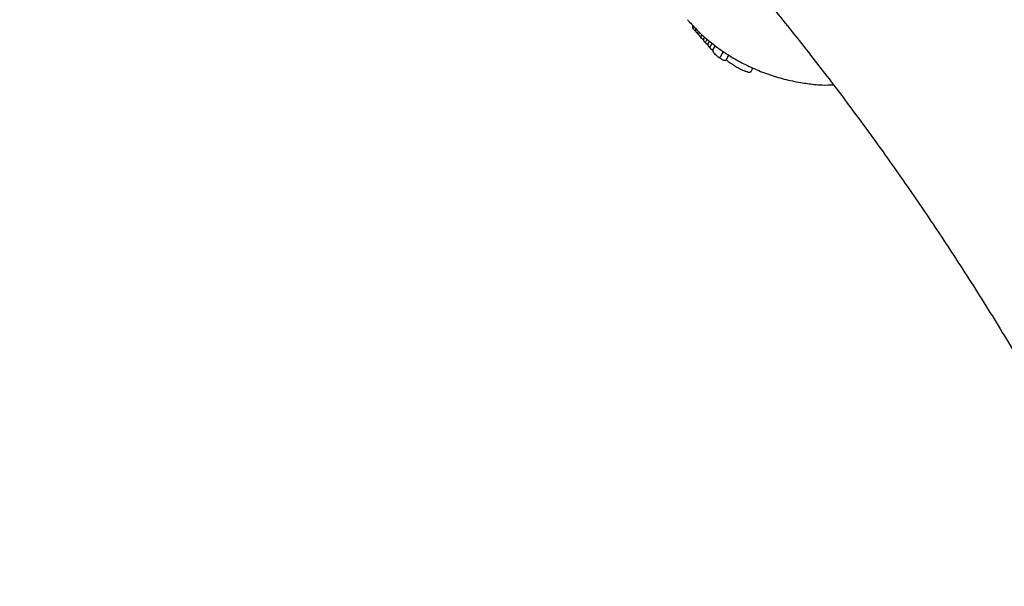
# Model space of a CAD drawing. Units: millimetres. Extents: x 0.025 to 0.427, y 0.004 to 0.287.
# Drawn here: x 0.259 to 0.263, y 0.19 to 0.193 of the extents above; entities that cross this region are included whole.
import ezdxf

# ---------------------------------------------------------------- set-up
doc = ezdxf.new("R2010")
doc.units = ezdxf.units.MM
doc.layers.add('FORMAT', color=7, linetype='Continuous')
doc.styles.add('SLDTEXTSTYLE1', font='TXT', dxfattribs={"width": 0.75})
doc.dimstyles.new('SLDDIMSTYLE0', dxfattribs={"dimtxt": 0.0035, "dimasz": 0.003302, "dimexe": 0, "dimexo": 0.0625, "dimgap": 0.000875, "dimtad": 1, "dimlfac": 50, "dimrnd": 1e-09, "dimzin": 12, "dimdsep": 46, "dimtxsty": 'SLDTEXTSTYLE1', "dimsah": 1, "dimcen": 0.09, "dimadec": 0, "dimazin": 3, "dimtfac": 1, "dimtofl": 0, "dimtmove": 0, "dimatfit": 3, "dimfxl": 0, "dimfrac": 2, "dimtolj": 1, "dimtzin": 12, "dimarcsym": 0})

# ---------------------------------------------------------------- blocks, each defined once
blk = doc.blocks.new('_D')
at = {"layer": 'FORMAT', "color": 7}
for p, q in [((0.07739615642245846, 0.1595237915028285), (0.07739615642245772, 0.2658576741282777)), ((0.3625474989707034, 0.1079179233719078), (0.3625474989707023, 0.2658576741282797)), ((0.3625474989707023, 0.2648576741282797), (0.07739615642245773, 0.2648576741282777))]:
    blk.add_line(p, q, dxfattribs=at)
for points in [[(0.07739615642245773, 0.2648576741282777), (0.08069815642245773, 0.2643496741282776), (0.08069815642245773, 0.2653656741282777)], [(0.3625474989707023, 0.2648576741282797), (0.3592454989707023, 0.2653656741282797), (0.3592454989707023, 0.2643496741282797)]]:
    blk.add_solid(points, dxfattribs=at)
at = {"layer": 'FORMAT', "color": 7, "char_height": 0.0035, "attachment_point": 1, "style": 'SLDTEXTSTYLE1'}
for s, insert in [('14,26', (0.2227380885558796, 0.2693694110428578)), ('m', (0.2343755890431475, 0.2693694110428579))]:
    blk.add_mtext(s, dxfattribs=dict(at, insert=insert))
blk = doc.blocks.new('_D_1')
at = {"layer": 'FORMAT', "color": 7}
for p, q in [((0.1170841564224585, 0.1591867915028287), (0.1170841564224585, 0.259857674128279)), ((0.3407012226818705, 0.1045979253025577), (0.3407012226818704, 0.2598576741282791)), ((0.1170841564224585, 0.258857674128279), (0.3407012226818704, 0.2588576741282791))]:
    blk.add_line(p, q, dxfattribs=at)
for points in [[(0.1170841564224585, 0.258857674128279), (0.1203861564224585, 0.258349674128279), (0.1203861564224585, 0.259365674128279)], [(0.3407012226818704, 0.2588576741282791), (0.3373992226818704, 0.2593656741282791), (0.3373992226818704, 0.2583496741282791)]]:
    blk.add_solid(points, dxfattribs=at)
at = {"layer": 'FORMAT', "color": 7, "char_height": 0.0035, "attachment_point": 1, "style": 'SLDTEXTSTYLE1'}
for s, insert in [('11,18', (0.2227380885558797, 0.2633694110428579)), ('m', (0.2343755890431477, 0.2633694110428579))]:
    blk.add_mtext(s, dxfattribs=dict(at, insert=insert))
blk = doc.blocks.new('_D_2')
at = {"layer": 'FORMAT', "color": 7}
for p, q in [((0.2648113731749905, 0.2192609750558516), (0.06394175278001499, 0.2192609750558516)), ((0.06494175278001499, 0.2192609750558516), (0.06494175278001502, 0.08457389376012789)), ((0.3282469270117918, 0.08457389376012785), (0.06394175278001502, 0.08457389376012789))]:
    blk.add_line(p, q, dxfattribs=at)
for points in [[(0.06494175278001499, 0.2192609750558516), (0.064433752780015, 0.2159589750558516), (0.06544975278001498, 0.2159589750558516)], [(0.06494175278001502, 0.08457389376012789), (0.06544975278001501, 0.08787589376012789), (0.06443375278001502, 0.08787589376012789)]]:
    blk.add_solid(points, dxfattribs=at)
at = {"layer": 'FORMAT', "color": 7, "char_height": 0.0035, "attachment_point": 1, "rotation": 90.00000000000041, "style": 'SLDTEXTSTYLE1'}
for s, insert in [('m', (0.06043001586543605, 0.1509114179941414)), ('6,73', (0.06043001586543612, 0.1418600289332269))]:
    blk.add_mtext(s, dxfattribs=dict(at, insert=insert))
blk = doc.blocks.new('_D_3')
at = {"layer": 'FORMAT', "color": 7}
for p, q in [((0.2491701085091487, 0.2514087563568184), (0.05194175278001481, 0.2514087563568183)), ((0.05294175278001484, 0.05935455517303235), (0.05294175278001481, 0.2514087563568183)), ((0.3179209944442085, 0.05935455517303241), (0.05194175278001484, 0.05935455517303235))]:
    blk.add_line(p, q, dxfattribs=at)
for points in [[(0.05294175278001481, 0.2514087563568183), (0.05243375278001481, 0.2481067563568183), (0.05344975278001481, 0.2481067563568183)], [(0.05294175278001484, 0.05935455517303235), (0.05344975278001484, 0.06265655517303235), (0.05243375278001484, 0.06265655517303235)]]:
    blk.add_solid(points, dxfattribs=at)
at = {"layer": 'FORMAT', "color": 7, "char_height": 0.0035, "attachment_point": 1, "rotation": 90, "style": 'SLDTEXTSTYLE1'}
for s, insert in [('m', (0.04843001586543589, 0.1509114179941414)), ('9,60', (0.04843001586543589, 0.1418600289332269))]:
    blk.add_mtext(s, dxfattribs=dict(at, insert=insert))

msp = doc.modelspace()

# ---------------------------------------------------------------- linework, layer by layer
at = {"color": 7, "linetype": 'Continuous', "lineweight": 25}
for p, q in [((0.2618421108479387, 0.1924898697873559), (0.2618416183169749, 0.1924889661500674)), ((0.2618442028830509, 0.1924761331351934), (0.2618507577007899, 0.1924685764717814)), ((0.2618516609860675, 0.1924773885482006), (0.2618521783295301, 0.1924782635806206)), ((0.2618563417279683, 0.1924648785126374), (0.2618520220216407, 0.1924676505850407)), ((0.2618576363309792, 0.1924719669448331), (0.2618571452450538, 0.1924710660689381)), ((0.2618597248311954, 0.1924582387951373), (0.2618664557863976, 0.1924504790732154)), ((0.2618673604640558, 0.1924592895444408), (0.2618678782523721, 0.1924601652998325)), ((0.2618678782523721, 0.1924601652998325), (0.2618706316890421, 0.1924650148675316)), ((0.2618773464308048, 0.1924492468648202), (0.2618810863328568, 0.1924558338723907)), ((0.2618773464308048, 0.1924492468648202), (0.2618768545179194, 0.1924483444087684)), ((0.2618794369522444, 0.1924355138514646), (0.2618862737215233, 0.1924276321427241)), ((0.2618871754919222, 0.1924364459655578), (0.2618876923510571, 0.1924373202107735)), ((0.2618876923510571, 0.1924373202107735), (0.2618925086648496, 0.1924458030787662)), ((0.2618971814351413, 0.1924263818640481), (0.2618966889975082, 0.1924254784051397)), ((0.2618971814351413, 0.1924263818640481), (0.2619029848026638, 0.1924366032081564)), ((0.2618992732415222, 0.192412645761552), (0.2619058294731657, 0.1924050874681328)), ((0.2619067316687907, 0.1924139008007483), (0.2619072486639117, 0.1924147752669981)), ((0.2619072486639117, 0.1924147752669981), (0.2619143160362366, 0.1924272228750797)), ((0.2619278537016972, 0.1924172805646171), (0.2619183684443811, 0.1924005743886584)), ((0.261908960418201, 0.1924030594827454), (0.2619156534152668, 0.1923987945934908)), ((0.2619517703234858, 0.1923691069248972), (0.2619523160465906, 0.1923699730234558)), ((0.2619523160465906, 0.1923699730234558), (0.2619640730632721, 0.1923906803994274)), ((0.2619782198838905, 0.1923563177798729), (0.2619888608229893, 0.1923750594328429)), ((0.2619780940597186, 0.1923561010477959), (0.2619782198838905, 0.1923563177798729)), ((0.2620880997563833, 0.192305712459911), (0.2620949245258681, 0.1923177327769242))]:
    msp.add_line(p, q, dxfattribs=at)
msp.add_arc((0.2620751077290119, 0.1923081258789343), 8.350397725501867e-06, 240.54720380581, 265.8890860517204, dxfattribs=at)
for centre, major_axis, ratio, start_param, end_param in [((0.2625191673760268, 0.1931199373396507), (0.0007902404107241191, 0.0004844491371280846), 0.9199078319702275, 3.293190746200681, 3.309438443242519), ((0.262416879676025, 0.1932378588061017), (0.0007284763043884369, 0.0006328880996678832), 0.9329104883033509, 3.40560418933155, 3.416030867455497), ((0.2624367351065566, 0.1932149686493648), (0.0007295058170836979, 0.0006317011554536624), 0.9334653442123763, 3.407123634047142, 3.417565337944391), ((0.2624793398278646, 0.1931658521748102), (0.0006361687640487611, 0.0007303261614912957), 0.7890420769263476, 3.306480876804455, 3.325715120714059)]:
    msp.add_ellipse(centre, major_axis=major_axis, ratio=ratio, start_param=start_param, end_param=end_param, dxfattribs=at)
for points, knots in [([(0.2664193574334121, 0.1863854520480081), (0.2664024032023711, 0.1864518976766448), (0.2663562536192552, 0.1866327633292389), (0.2662767387618448, 0.1869227874876045), (0.2661812032954829, 0.1872559458480693), (0.2660817674094735, 0.1875840466580771), (0.2659786541667348, 0.187907331607408), (0.265871811969222, 0.1882256977627088), (0.2657612637769813, 0.1885391345381585), (0.2656470136328447, 0.1888476067131993), (0.2655290717500579, 0.1891510858245319), (0.2654074478429369, 0.1894495418323029), (0.2652821529560533, 0.1897429454356088), (0.2651531990100914, 0.1900312675470833), (0.2650205989496102, 0.1903144795383599), (0.2648843667187118, 0.1905925532890667), (0.2647445172686009, 0.1908654612950838), (0.2646010665460157, 0.1911331767737236), (0.2644540314547967, 0.1913956737516062), (0.2643034298652306, 0.1916529272441698), (0.2641492803748053, 0.1919049130937071), (0.2639916029255075, 0.192151609073423), (0.2638304161567417, 0.1923929912530699), (0.2636657468514489, 0.1926290479889462), (0.263497594250105, 0.1928597281923542), (0.2633260624719553, 0.1930851344281352), (0.2631508664974559, 0.1933048036802009), (0.2630115274514388, 0.1934738537581201), (0.2629293713968578, 0.1935678938998701), (0.2629080101667216, 0.1935923450875546)], [0, 0, 0, 0, 0.02254024640696926, 0.06135477170842251, 0.1001601813142714, 0.1389552001402495, 0.1777384744404528, 0.2165085731735789, 0.2552639905603321, 0.2940031499948166, 0.3327244094735628, 0.3714260687004277, 0.4101063780115006, 0.4487635492505704, 0.4873957686919456, 0.5260012120793287, 0.564578061798711, 0.6031245261553192, 0.6416388606608271, 0.6801193911699017, 0.7185645386306888, 0.7569728451398176, 0.795343000912789, 0.8336738717111278, 0.8719645261976224, 0.9102142626402622, 0.9484226343384137, 0.9865894731272032, 1, 1, 1, 1]), ([(0.2620370359282502, 0.1927553974392769), (0.2620689757115957, 0.1927181438479089), (0.2621573822597533, 0.1926150291403449), (0.2622987178913919, 0.1924401242491806), (0.2624612588490939, 0.1922312907829982), (0.2626202995668612, 0.1920170518523884), (0.2627760250212024, 0.1917977454221132), (0.262928385021147, 0.1915732996370539), (0.2630773923702613, 0.1913437510737124), (0.263223042903313, 0.1911091062831725), (0.2633653366900249, 0.1908693789896115), (0.2635042722144933, 0.1906245803141973), (0.2636398478164358, 0.1903747215659038), (0.2637720612212658, 0.1901198136684238), (0.2639009096086874, 0.1898598674790839), (0.2640263895662588, 0.189594893865523), (0.2641484970810405, 0.1893249038148034), (0.2642672275938601, 0.1890499085997685), (0.264382575850014, 0.1887699196236982), (0.2644945365708687, 0.188484949429684), (0.2646031021040131, 0.1881950083115656), (0.2647082713738247, 0.1879001172781921), (0.2648100167117235, 0.1876002599808366), (0.264908407797401, 0.1872955622420759), (0.2650031495999737, 0.1869856226090902), (0.2650758017927202, 0.1867383839792399), (0.2651156865069974, 0.1865927523549117), (0.2651263472340485, 0.1865538266906538)], [0, 0, 0, 0, 0.0238906033126603, 0.06612711643757797, 0.1083101487069731, 0.1504403530700553, 0.1925187797627185, 0.2345468199494072, 0.2765261504116612, 0.3184586805454961, 0.3603465026120892, 0.4021918458964975, 0.4439970351771359, 0.4857644537012659, 0.52749651068562, 0.5691956132367552, 0.6108641424807861, 0.6525044336322686, 0.694118759680198, 0.7357093183539106, 0.7772782220168305, 0.8188274901482605, 0.8603590440787073, 0.9018747036696275, 0.943376185647175, 0.9848651033272059, 1, 1, 1, 1]), ([(0.2618150280561234, 0.1925208641537799), (0.261828626662143, 0.1925061273079162), (0.2618583631750461, 0.192473901769023), (0.2619097574025672, 0.192429410393914), (0.26196763748416, 0.192386739532862), (0.2620293988221137, 0.1923491680037274), (0.2620944659985274, 0.1923168131740783), (0.2621624450956686, 0.1922898992585066), (0.2622328901099918, 0.192268733290923), (0.2623008181045193, 0.1922539429758063), (0.2623455417757889, 0.1922484520009062), (0.2623656591180176, 0.192245982082447)], [0, 0, 0, 0, 0.0969930767522222, 0.2120979072563276, 0.3272745312524831, 0.4425579986633508, 0.5579768666166528, 0.6735525077433563, 0.7892990280971504, 0.9052237117535046, 1, 1, 1, 1]), ([(0.2618292863158328, 0.19250267215621), (0.2618288375645739, 0.1925018503164215), (0.2618278677214811, 0.1925000741528419), (0.2618277446650942, 0.1924970869790374), (0.2618282756398868, 0.1924943867572556), (0.2618292644479089, 0.1924922065857884), (0.261830396251673, 0.1924905092830285), (0.261831057265402, 0.1924897453245799), (0.2618313885504772, 0.1924893624459481)], [0, 0, 0, 0, 0.1475013148023999, 0.3187804569173075, 0.4730621956830063, 0.6259169819359085, 0.8125180834499838, 1, 1, 1, 1]), ([(0.2618417960298727, 0.1924800071879464), (0.2618399123927259, 0.1924815428548661), (0.2618361108382831, 0.1924846421361747), (0.2618342946374232, 0.1924865685380622), (0.2618333783482856, 0.1924875404245771)], [0, 0, 0, 0, 0.4954912984200631, 1, 1, 1, 1]), ([(0.2618416183169749, 0.1924889661500674), (0.261841265845827, 0.1924880713929523), (0.2618405632417933, 0.1924862878144608), (0.2618406646348069, 0.1924829640362476), (0.2618417195345976, 0.1924793484435199), (0.261843457821396, 0.1924772808204133), (0.2618443412449878, 0.192476230023138)], [0, 0, 0, 0, 0.1982421985456324, 0.395169276051657, 0.6926158956276894, 0.9999999999999999, 0.9999999999999999, 0.9999999999999999, 0.9999999999999999]), ([(0.2618516609860675, 0.1924773885482006), (0.261851226164731, 0.1924765902872132), (0.2618503594066239, 0.1924749990608304), (0.2618497200063776, 0.1924725021661553), (0.261849774130047, 0.1924699259849432), (0.2618507509672162, 0.1924683706415558), (0.2618517154214034, 0.1924677841057639), (0.2618520102858897, 0.1924676556958194), (0.2618520220216407, 0.1924676505850407)], [0, 0, 0, 0, 0.1580281755351628, 0.3150080062601439, 0.5521166892398798, 0.8747828697397974, 0.9950162968900377, 1, 1, 1, 1]), ([(0.2618598630767889, 0.192458335651517), (0.2618589813832555, 0.1924593842427274), (0.2618572449445173, 0.1924614493757119), (0.2618561906834105, 0.1924650621375188), (0.2618560892722533, 0.1924683864403739), (0.2618567924774668, 0.1924701708885869), (0.2618571452450538, 0.1924710660689381)], [0, 0, 0, 0, 0.306834468121389, 0.6042907613972655, 0.8014898204460194, 1, 1, 1, 1]), ([(0.2618677196388336, 0.1924495537264825), (0.2618677079116233, 0.1924495588306996), (0.2618674131100418, 0.1924496871418007), (0.261866448848748, 0.1924502733884716), (0.2618654725551833, 0.1924518283596101), (0.2618654191992185, 0.1924544042988008), (0.2618660589866295, 0.1924569005850155), (0.2618669256756174, 0.1924584914576534), (0.2618673604640558, 0.1924592895444408)], [0, 0, 0, 0, 0.004982398327102364, 0.125248790357179, 0.4480217789871979, 0.6851213601003155, 0.8420360774726219, 0.9999999999999999, 0.9999999999999999, 0.9999999999999999, 0.9999999999999999]), ([(0.2618768545179194, 0.1924483444087684), (0.2618765019199409, 0.192447449470617), (0.2618757990586924, 0.1924456655200987), (0.2618759004593115, 0.1924423415173944), (0.2618769550855417, 0.1924387271364227), (0.2618786925813084, 0.1924366605789075), (0.261879575264331, 0.1924356107258551)], [0, 0, 0, 0, 0.1983568577194874, 0.395400306222875, 0.6928511162783527, 0.9999999999999999, 0.9999999999999999, 0.9999999999999999, 0.9999999999999999]), ([(0.2618871754919222, 0.1924364459655578), (0.2618867406347644, 0.1924356475149256), (0.2618858738014003, 0.1924340559034387), (0.2618852348226839, 0.192431558346461), (0.2618852897817943, 0.1924289819018286), (0.2618862672103625, 0.1924274261538508), (0.2618872318741871, 0.1924268393037713), (0.261887526806964, 0.1924267107863708), (0.2618875385520169, 0.1924267056684464)], [0, 0, 0, 0, 0.158098118942151, 0.3151488295752929, 0.5522673896301049, 0.874817367835778, 0.9950148754651406, 1, 1, 1, 1]), ([(0.2618966889975082, 0.1924254784051397), (0.2618963365072052, 0.1924245836206871), (0.2618956338643244, 0.1924227999860166), (0.2618957352584717, 0.1924194761738964), (0.2618967901169177, 0.1924158607642323), (0.2618985282842142, 0.1924137933020802), (0.2618994115959232, 0.1924127426474448)], [0, 0, 0, 0, 0.1982595158230249, 0.3952041691499795, 0.6926514265585849, 0.9999999999999999, 0.9999999999999999, 0.9999999999999999, 0.9999999999999999]), ([(0.2619067316687907, 0.1924139008007483), (0.261906296821691, 0.192413102403362), (0.2619054300094576, 0.1924115108999988), (0.2619047909123857, 0.1924090135289619), (0.2619048456369675, 0.1924064371582832), (0.2619058228995323, 0.192404881523828), (0.2619067875045372, 0.1924042947619448), (0.26190708241816, 0.1924041662746967), (0.2619070941606007, 0.1924041611587787)], [0, 0, 0, 0, 0.1580784818844745, 0.3151092925396762, 0.5522250828042294, 0.8748076786985739, 0.9950152746532844, 1, 1, 1, 1]), ([(0.2619183897024565, 0.1924004666066914), (0.2619178824719307, 0.1923993277469162), (0.2619168969621948, 0.1923971150303324), (0.2619170277632088, 0.1923937593894762), (0.2619178063509124, 0.1923910000040433), (0.2619192035793683, 0.192388343875557), (0.2619207130481416, 0.1923863473152876), (0.261921726827779, 0.1923851919793904), (0.2619220144820901, 0.1923848641592811)], [0, 0, 0, 0, 0.1398441695592147, 0.2717064206448894, 0.4039872258949606, 0.5682084474792108, 0.8774815581582135, 1, 1, 1, 1]), ([(0.2619342379673525, 0.1923730824814096), (0.2619313051867751, 0.1923757597940692), (0.2619270334831786, 0.1923796593991762), (0.2619245849331223, 0.1923824149024922), (0.2619238174594529, 0.1923832785876089)], [0, 0, 0, 0, 0.6865599429068293, 1, 1, 1, 1]), ([(0.2619463877994479, 0.1923630382417194), (0.2619458639047664, 0.1923634529173504), (0.2619433393435642, 0.1923654511701415), (0.2619390513974751, 0.192368931739194), (0.2619358421179646, 0.1923716991818715), (0.2619342379673525, 0.1923730824814096)], [0, 0, 0, 0, 0.1158032079254085, 0.5580363690598634, 1, 1, 1, 1]), ([(0.2619463877994479, 0.1923630382417194), (0.2619463876902355, 0.1923630348107847), (0.2619463825818723, 0.1923628743302411), (0.2619465849869983, 0.1923628434066553), (0.2619474362685354, 0.1923635916568899), (0.2619486610363753, 0.1923649693628329), (0.2619501170175979, 0.1923667909313139), (0.2619512185109952, 0.1923683339317101), (0.2619517703234858, 0.1923691069248972)], [0, 0, 0, 0, 0.005280387045464299, 0.246987907371765, 0.471586584469866, 0.6579990228784672, 0.8286685953150777, 1, 1, 1, 1]), ([(0.2619594276165017, 0.1923559689890648), (0.2619594528168432, 0.1923559526097075), (0.2619612451377354, 0.1923547876626278), (0.2619649095454479, 0.1923530768684548), (0.261970107760955, 0.1923522346746436), (0.2619739810953137, 0.1923528548053851), (0.261976595128028, 0.1923541466852009), (0.2619775934121578, 0.1923554482849834), (0.2619780940597186, 0.1923561010477959)], [0, 0, 0, 0, 0.004400788328547227, 0.3129967444746919, 0.5839557547180011, 0.7615928152315571, 0.8804368696556485, 1, 1, 1, 1]), ([(0.2619834257791993, 0.1923488464521551), (0.2619822129526414, 0.1923497532833711), (0.2619801340557978, 0.1923513076759101), (0.261977705352167, 0.1923530890934213), (0.2619764703683208, 0.1923539690951702), (0.2619762167762938, 0.1923541497950456)], [0, 0, 0, 0, 0.5266999439750785, 0.9028123963346502, 1, 1, 1, 1]), ([(0.2619824868304028, 0.1923493921692396), (0.2619832811820306, 0.1923487926244133), (0.2619870373510239, 0.1923459576183434), (0.2619907231645259, 0.1923431799821895), (0.2619936295051234, 0.1923409897583177)], [0, 0, 0, 0, 0.2114792037292275, 1, 1, 1, 1]), ([(0.2619946434105967, 0.1923404005592715), (0.2619944165265504, 0.1923405050782868), (0.2619940573845636, 0.1923406705247668), (0.2619937486347599, 0.1923409091832258), (0.2619936349342885, 0.1923409970717976)], [0, 0, 0, 0, 0.6317391298763074, 1, 1, 1, 1]), ([(0.2620185371843378, 0.1923239992516839), (0.2620151439664639, 0.192326153290498), (0.2620083787523456, 0.1923304478964851), (0.26200070588937, 0.1923358826280678), (0.2619963945956597, 0.192339095526473), (0.2619946434105967, 0.1923404005592715)], [0, 0, 0, 0, 0.3740421474715994, 0.745744986302882, 1, 1, 1, 1]), ([(0.2620455427054029, 0.1923097708194112), (0.2620423063188749, 0.1923112944655648), (0.262036633740351, 0.1923139650373196), (0.2620273929985009, 0.192318765528663), (0.2620217689723885, 0.1923220892879913), (0.2620185371843378, 0.1923239992516839)], [0, 0, 0, 0, 0.361052903107117, 0.6328357031909444, 0.9999999999999999, 0.9999999999999999, 0.9999999999999999, 0.9999999999999999]), ([(0.2620611779590406, 0.192303377024323), (0.2620574777265011, 0.1923047546590048), (0.2620525210876154, 0.1923066000667085), (0.2620469538787278, 0.1923091296275851), (0.2620455427054029, 0.1923097708194112)], [0, 0, 0, 0, 0.7465205000530875, 0.9999999999999999, 0.9999999999999999, 0.9999999999999999, 0.9999999999999999]), ([(0.2620710017855068, 0.1923008546775131), (0.2620687838482048, 0.1923012606993512), (0.2620659718839081, 0.1923017754654411), (0.2620620140506622, 0.1923030977020559), (0.2620611779590406, 0.192303377024323)], [0, 0, 0, 0, 0.7887501646443437, 0.9999999999999999, 0.9999999999999999, 0.9999999999999999, 0.9999999999999999]), ([(0.2620745041368018, 0.1922998507143649), (0.2620753290214951, 0.1922997697863792), (0.2620775199232567, 0.1922995548408629), (0.2620817742852539, 0.1923001057197833), (0.2620859593560562, 0.1923026451892561), (0.2620877301682277, 0.1923049943523782), (0.2620882450935054, 0.1923059784604224), (0.2620882705118349, 0.1923060270390874)], [0, 0, 0, 0, 0.205821945728005, 0.5466650880617888, 0.8250166120654656, 0.9913622701793326, 1, 1, 1, 1]), ([(0.2623656591180176, 0.1922459820824471), (0.2623771594811782, 0.1922449658481734), (0.2624051138401811, 0.1922424956498569), (0.2624333193370562, 0.1922435858648159), (0.2624499211531902, 0.1922442275676859)], [0, 0, 0, 0, 0.4113978488831994, 1, 1, 1, 1])]:
    msp.add_open_spline(points, degree=3, knots=knots, dxfattribs=at)

# ---------------------------------------------------------------- dimensions: what is measured, and where the dimension line sits
at = {"layer": 'FORMAT', "color": 7}
for base, p1, p2, angle, picture, middle in [((0.07739615642245773, 0.2648576741282777), (0.3625474989707034, 0.1069179233719078), (0.07739615642245848, 0.1585237915028285), 4.126949645844288e-13, '_D', (0.2307443390416575, 0.2648576741282788)), ((0.3407012226818704, 0.258857674128279), (0.1170841564224585, 0.1581867915028287), (0.3407012226818705, 0.1035979253025577), 2.844643957338966e-14, '_D_1', (0.2307443390416576, 0.258857674128279)), ((0.05294175278001484, 0.2514087563568183), (0.3189209944442085, 0.05935455517303241), (0.2501701085091487, 0.2514087563568184), 90.0000000000002, '_D_3', (0.05294175278001487, 0.148573223705828)), ((0.06494175278001502, 0.08457389376012789), (0.2658113731749905, 0.2192609750558516), (0.3292469270117918, 0.08457389376012785), 90.0000000000002, '_D_2', (0.06494175278001499, 0.148573223705828))]:
    dim = msp.add_linear_dim(base=base, p1=p1, p2=p2, angle=angle, text='<>m', dimstyle='SLDDIMSTYLE0', dxfattribs=at)
    dim.commit()
    dim.dimension.update_dxf_attribs({"geometry": picture, "text_midpoint": middle, "dimtype": 160})

doc.saveas('drawing.dxf')
